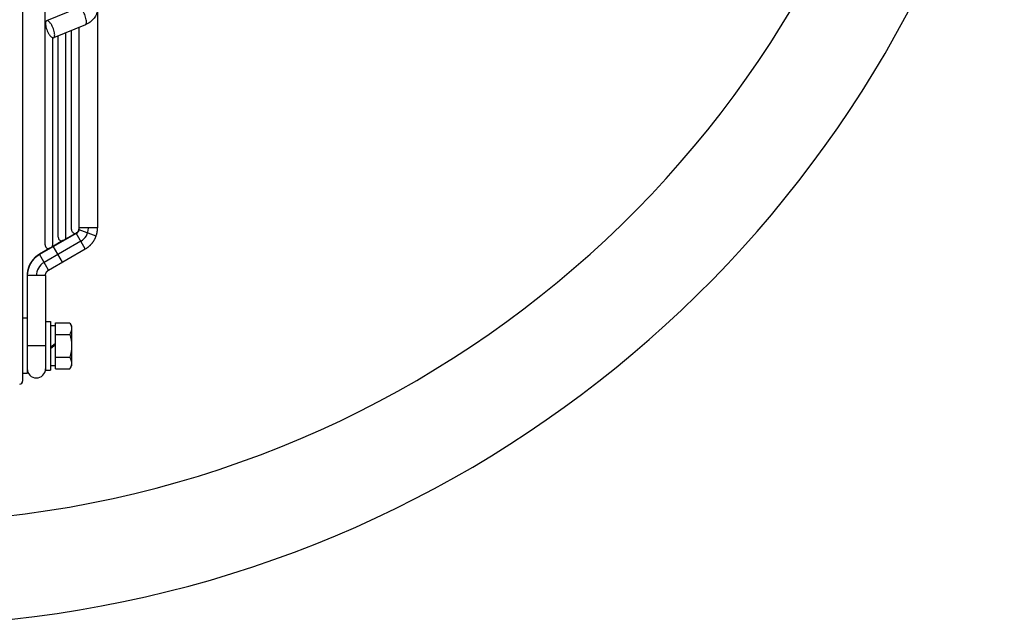
# Model space of a CAD drawing. Units: millimetres. Extents: x 51 to 407, y 64 to 333.
# Drawn here: x 79 to 111, y 163 to 182 of the extents above; entities that cross this region are included whole.
import ezdxf

# ---------------------------------------------------------------- set-up
doc = ezdxf.new("R2010")
doc.units = ezdxf.units.MM
doc.header["$LTSCALE"] = 30.734
doc.layers.get('0').update_dxf_attribs({"linetype": 'CONTINUOUS'})
doc.layers.add('ALL_CURVES', color=7, linetype='CONTINUOUS')
doc.layers.add('ALL_SURFS', color=7, linetype='CONTINUOUS')

msp = doc.modelspace()

# ---------------------------------------------------------------- linework, layer by layer
at = {"color": 7, "linetype": 'Continuous'}
for p, q in [((78.6209, 229.8856), (78.6209, 170.5754)), ((79.3549, 175.0305), (79.3549, 199.1805)), ((81.0709, 194.2326), (81.0709, 175.5919)), ((80.445, 182.7824), (79.4058, 182.3582)), ((80.6718, 182.2269), (79.6325, 181.8027)), ((80.4709, 175.5437), (80.4709, 182.1449)), ((79.6049, 175.0305), (79.6049, 181.8014)), ((79.7879, 175.2805), (79.7879, 181.8661)), ((80.0379, 175.2805), (80.0379, 181.9682)), ((80.2209, 175.5305), (80.2209, 182.0429)), ((80.3708, 175.4185), (80.0048, 175.2071)), ((80.3732, 175.4198), (80.3708, 175.4185)), ((80.6709, 174.8989), (80.3708, 175.4185)), ((81.0214, 175.3147), (80.4683, 175.5189)), ((81.0709, 175.5919), (80.4709, 175.5919)), ((81.0347, 175.3539), (81.0388, 175.3677)), ((81.0388, 175.3676), (81.0427, 175.3814)), ((81.0427, 175.3813), (81.0464, 175.3953)), ((81.0463, 175.3952), (81.0497, 175.4092)), ((81.0497, 175.409), (81.0529, 175.4231)), ((81.0529, 175.423), (81.0558, 175.4371)), ((81.0557, 175.437), (81.0584, 175.4512)), ((81.0584, 175.4512), (81.0608, 175.4653)), ((81.0629, 175.4793), (81.0648, 175.4936)), ((81.0648, 175.4936), (81.0664, 175.5078)), ((81.0678, 175.5219), (81.0689, 175.5363)), ((81.0689, 175.5362), (81.0698, 175.5506)), ((81.0698, 175.5505), (81.0704, 175.5649)), ((81.0704, 175.5648), (81.0708, 175.5792)), ((81.0708, 175.5792), (81.0709, 175.5919)), ((81.0708, 175.5791), (81.0709, 175.5919)), ((79.9402, 175.1697), (79.5718, 174.957)), ((80.8547, 175.0448), (80.8642, 175.0552)), ((80.8641, 175.0551), (80.8735, 175.0656)), ((80.8734, 175.0655), (80.8826, 175.0762)), ((80.8825, 175.0761), (80.8915, 175.0869)), ((80.8914, 175.0868), (80.9002, 175.0978)), ((80.9001, 175.0977), (80.9087, 175.1089)), ((80.9087, 175.1089), (80.917, 175.12)), ((80.9251, 175.1313), (80.9331, 175.1429)), ((80.933, 175.1428), (80.9408, 175.1545)), ((80.9407, 175.1544), (80.9483, 175.1662)), ((80.9482, 175.1661), (80.9556, 175.1781)), ((80.9555, 175.178), (80.9627, 175.1901)), ((80.9627, 175.19), (80.9696, 175.2022)), ((80.9695, 175.2021), (80.9763, 175.2145)), ((80.9762, 175.2143), (80.9828, 175.2268)), ((80.9827, 175.2267), (80.989, 175.2393)), ((80.989, 175.2392), (80.9951, 175.2519)), ((80.995, 175.2517), (81.0009, 175.2645)), ((81.0008, 175.2644), (81.0065, 175.2773)), ((81.0064, 175.2772), (81.0118, 175.2902)), ((81.0118, 175.2902), (81.017, 175.3032)), ((81.0214, 175.3147), (81.0257, 175.3268)), ((81.0257, 175.3267), (81.0303, 175.3404)), ((81.0303, 175.3402), (81.0347, 175.354)), ((79.1601, 174.7191), (79.1481, 174.7117)), ((79.1708, 174.7253), (79.16, 174.719)), ((79.5072, 174.9196), (79.1708, 174.7253)), ((79.4709, 174.2058), (79.1708, 174.7253)), ((79.4709, 174.2058), (80.6709, 174.8989)), ((79.9209, 174.4657), (79.6208, 174.9853)), ((80.6709, 174.8989), (80.6817, 174.9052)), ((80.6816, 174.9052), (80.6936, 174.9125)), ((80.6935, 174.9124), (80.7054, 174.92)), ((80.7053, 174.9199), (80.717, 174.9277)), ((80.7169, 174.9276), (80.7285, 174.9355)), ((80.7284, 174.9355), (80.7399, 174.9436)), ((80.7398, 174.9435), (80.7511, 174.9519)), ((80.751, 174.9518), (80.7622, 174.9604)), ((80.7622, 174.9604), (80.7731, 174.969)), ((80.7838, 174.9778), (80.7945, 174.9869)), ((80.7944, 174.9868), (80.805, 174.9961)), ((80.8049, 174.996), (80.8153, 175.0055)), ((80.8152, 175.0054), (80.8254, 175.0151)), ((80.8253, 175.015), (80.8354, 175.0249)), ((80.8354, 175.0249), (80.8452, 175.0348)), ((78.858, 174.3956), (78.8517, 174.3829)), ((78.8645, 174.408), (78.858, 174.3955)), ((78.8712, 174.4203), (78.8644, 174.4079)), ((78.8781, 174.4325), (78.8711, 174.4202)), ((78.8852, 174.4446), (78.878, 174.4324)), ((78.8925, 174.4566), (78.8851, 174.4445)), ((78.9001, 174.4684), (78.8925, 174.4564)), ((78.9078, 174.4801), (78.9, 174.4683)), ((78.9157, 174.4916), (78.9077, 174.4799)), ((78.9239, 174.503), (78.9157, 174.4915)), ((78.9322, 174.5143), (78.9238, 174.5029)), ((78.9408, 174.5254), (78.9321, 174.5142)), ((78.9495, 174.5364), (78.9407, 174.5253)), ((78.9584, 174.5472), (78.9494, 174.5362)), ((78.9675, 174.5578), (78.9583, 174.5471)), ((78.9768, 174.5683), (78.9674, 174.5577)), ((78.9863, 174.5786), (78.9767, 174.5682)), ((78.9959, 174.5888), (78.9862, 174.5785)), ((79.0058, 174.5988), (78.9958, 174.5887)), ((79.0158, 174.6086), (79.0057, 174.5987)), ((79.0259, 174.6182), (79.0157, 174.6085)), ((79.0467, 174.6369), (79.0362, 174.6276)), ((79.0574, 174.646), (79.0467, 174.6369)), ((79.0683, 174.6549), (79.0573, 174.646)), ((79.0792, 174.6636), (79.0682, 174.6549)), ((79.0904, 174.6722), (79.0791, 174.6636)), ((79.1017, 174.6805), (79.0903, 174.6721)), ((79.1131, 174.6886), (79.1015, 174.6804)), ((79.1246, 174.6965), (79.113, 174.6885)), ((79.1363, 174.7042), (79.1245, 174.6964)), ((79.1482, 174.7118), (79.1362, 174.7042)), ((78.7727, 174.0869), (78.7719, 174.0728)), ((78.7738, 174.1009), (78.7727, 174.0868)), ((78.7751, 174.1149), (78.7738, 174.1008)), ((78.7767, 174.1288), (78.7751, 174.1147)), ((78.7785, 174.1427), (78.7767, 174.1287)), ((78.7806, 174.1566), (78.7785, 174.1426)), ((78.7829, 174.1704), (78.7806, 174.1564)), ((78.7854, 174.1842), (78.7828, 174.1703)), ((78.7882, 174.1979), (78.7854, 174.1841)), ((78.7944, 174.2251), (78.7912, 174.2115)), ((78.798, 174.2388), (78.7944, 174.2251)), ((78.8056, 174.2656), (78.8017, 174.2522)), ((78.8099, 174.2791), (78.8056, 174.2656)), ((78.8143, 174.2924), (78.8098, 174.279)), ((78.819, 174.3057), (78.8143, 174.2923)), ((78.8239, 174.3188), (78.8189, 174.3055)), ((78.829, 174.3318), (78.8238, 174.3187)), ((78.8344, 174.3448), (78.829, 174.3317)), ((78.8399, 174.3576), (78.8343, 174.3447)), ((78.8458, 174.3704), (78.8399, 174.3575)), ((78.8518, 174.383), (78.8457, 174.3703)), ((79.3747, 174.0711), (79.3757, 174.0762)), ((79.3757, 174.076), (79.3769, 174.0811)), ((79.3769, 174.081), (79.3782, 174.086)), ((79.3781, 174.0859), (79.3796, 174.0909)), ((79.3796, 174.0907), (79.3811, 174.0957)), ((79.3811, 174.0956), (79.3828, 174.1005)), ((79.3828, 174.1003), (79.3846, 174.1052)), ((79.3845, 174.1051), (79.3865, 174.1099)), ((79.3864, 174.1098), (79.3885, 174.1146)), ((79.3884, 174.1144), (79.3906, 174.1191)), ((79.3906, 174.119), (79.3929, 174.1237)), ((79.3928, 174.1236), (79.3953, 174.1282)), ((79.3952, 174.128), (79.3977, 174.1326)), ((79.3977, 174.1325), (79.4003, 174.1369)), ((79.4003, 174.1368), (79.403, 174.1412)), ((79.4029, 174.1411), (79.4058, 174.1454)), ((79.4057, 174.1453), (79.4087, 174.1496)), ((79.4087, 174.1495), (79.4117, 174.1536)), ((79.4117, 174.1535), (79.4149, 174.1576)), ((79.4148, 174.1575), (79.4181, 174.1615)), ((79.418, 174.1614), (79.4214, 174.1654)), ((79.4213, 174.1653), (79.4248, 174.1691)), ((79.4247, 174.169), (79.4283, 174.1728)), ((79.4282, 174.1727), (79.4319, 174.1763)), ((79.4318, 174.1762), (79.4356, 174.1798)), ((79.4355, 174.1797), (79.4393, 174.1832)), ((79.4392, 174.1831), (79.4432, 174.1865)), ((79.4431, 174.1864), (79.4471, 174.1897)), ((79.447, 174.1896), (79.4511, 174.1927)), ((79.451, 174.1927), (79.4552, 174.1957)), ((79.4551, 174.1956), (79.4594, 174.1986)), ((79.4593, 174.1985), (79.4636, 174.2014)), ((79.4635, 174.2013), (79.4679, 174.204)), ((79.4678, 174.204), (79.4709, 174.2058)), ((78.771, 174.0449), (78.7709, 174.0324)), ((79.3709, 174.0324), (78.7709, 174.0324)), ((78.7709, 174.0324), (78.7709, 170.8305)), ((78.7713, 174.0589), (78.771, 174.0448)), ((78.7719, 174.0729), (78.7713, 174.0588)), ((79.3709, 174.0358), (79.3711, 174.041)), ((79.3709, 174.0324), (79.3709, 174.036)), ((79.3709, 174.0324), (79.3709, 170.9305)), ((79.3711, 174.0409), (79.3713, 174.0461)), ((79.3713, 174.046), (79.3718, 174.0511)), ((79.3717, 174.051), (79.3723, 174.0562)), ((79.3723, 174.0561), (79.373, 174.0612)), ((79.3729, 174.0611), (79.3738, 174.0662)), ((79.3737, 174.0661), (79.3747, 174.0712)), ((78.7709, 172.6305), (78.6209, 172.6305)), ((79.3709, 172.5305), (79.5309, 172.5305)), ((79.5309, 172.5305), (79.5309, 170.9305)), ((79.6909, 172.481), (80.1628, 172.481)), ((79.6909, 170.9799), (79.6909, 172.481)), ((80.1628, 172.481), (80.2209, 172.3805)), ((79.6909, 172.3845), (79.5309, 172.3845)), ((80.2209, 172.3805), (80.2209, 171.0805)), ((79.5309, 171.6884), (79.6909, 171.8226)), ((79.6909, 172.1058), (80.1628, 172.1058)), ((79.3709, 171.7305), (78.7709, 171.7305)), ((79.5309, 171.6384), (79.6909, 171.7726)), ((79.6909, 171.3552), (80.1628, 171.3552)), ((79.3709, 170.9305), (79.5309, 170.9305)), ((79.6909, 171.0765), (79.5309, 171.0765)), ((79.6909, 170.9799), (80.1628, 170.9799)), ((80.1628, 170.9799), (80.2209, 171.0805)), ((78.7709, 170.8305), (78.6209, 170.8305))]:
    msp.add_line(p, q, dxfattribs=at)
for points in [[(81.0584, 175.451), (81.0608, 175.4651), (81.0629, 175.4794)], [(81.0648, 175.4935), (81.0664, 175.5077), (81.0678, 175.522)], [(80.8353, 175.0248), (80.8451, 175.0347), (80.8548, 175.0449)], [(80.9086, 175.1087), (80.9169, 175.1199), (80.9251, 175.1314)], [(81.0118, 175.2901), (81.0169, 175.3031), (81.0214, 175.3147)], [(80.7621, 174.9603), (80.773, 174.9689), (80.7839, 174.9779)], [(79.0468, 174.6369), (79.0363, 174.6277), (79.0258, 174.6181)], [(78.7945, 174.2252), (78.7912, 174.2116), (78.7882, 174.1978)], [(78.8057, 174.2658), (78.8017, 174.2523), (78.7979, 174.2387)]]:
    msp.add_lwpolyline(points, dxfattribs=at)
for centre, radius, start, end in [((74.2509, 200.2505), 34.3, 275, 351.17303), ((74.2509, 200.2505), 37.67, 275, 345.38735), ((80.3459, 175.5305), 0.125, 180, 271.16371), ((80.3516, 175.5438), 0.1193, 347.96056, 359.97118), ((79.9129, 175.2805), 0.125, 180, 271.25374), ((79.9129, 175.2805), 0.125, 328.77239, 360), ((79.4799, 175.0305), 0.125, 180, 271.342), ((79.4799, 175.0305), 0.125, 328.6805, 360), ((79.0709, 170.9805), 0.3, 180, 360), ((78.5209, 170.5754), 0.1, 273, 360)]:
    msp.add_arc(centre, radius, start, end, dxfattribs=at)
for points, knots in [([(80.7084, 182.321), (80.7084, 182.345), (80.7025, 182.3972), (80.6825, 182.4771), (80.652, 182.5598), (80.6193, 182.626), (80.5898, 182.6744), (80.5676, 182.706), (80.5447, 182.7334), (80.5112, 182.767), (80.4699, 182.7926), (80.445, 182.7824)], [0, 0, 0, 0, 0.1278316, 0.2774503, 0.437535, 0.5953545, 0.6695075, 0.7385545, 0.8012817, 0.8567468, 1, 1, 1, 1]), ([(81.0709, 182.7649), (81.0709, 182.7068), (81.0505, 182.5894), (80.9642, 182.4331), (80.8341, 182.3081), (80.7278, 182.2498), (80.6718, 182.2269)], [0, 0, 0, 0, 0.2460131, 0.4931336, 0.7436038, 1, 1, 1, 1]), ([(79.4058, 182.3582), (79.3998, 182.3557), (79.3881, 182.3466), (79.3769, 182.3253), (79.3703, 182.297), (79.3691, 182.2757), (79.3691, 182.2641)], [0, 0, 0, 0, 0.1832213, 0.4008746, 0.6715027, 1, 1, 1, 1]), ([(79.3691, 182.2641), (79.3691, 182.2401), (79.375, 182.1879), (79.395, 182.108), (79.4255, 182.0254), (79.4582, 181.9591), (79.4877, 181.9107), (79.51, 181.8791), (79.5328, 181.8518), (79.5663, 181.8181), (79.6076, 181.7925), (79.6325, 181.8027)], [0, 0, 0, 0, 0.1278316, 0.2774503, 0.437535, 0.5953545, 0.6695075, 0.7385545, 0.8012817, 0.8567468, 1, 1, 1, 1]), ([(79.6691, 181.8967), (79.6691, 181.9208), (79.6633, 181.9729), (79.6433, 182.0529), (79.6127, 182.1355), (79.5801, 182.2018), (79.5506, 182.2501), (79.5283, 182.2818), (79.5055, 182.3091), (79.472, 182.3427), (79.4307, 182.3684), (79.4058, 182.3582)], [0, 0, 0, 0, 0.1278316, 0.2774503, 0.437535, 0.5953545, 0.6695075, 0.7385545, 0.8012817, 0.8567468, 1, 1, 1, 1]), ([(80.6718, 182.2269), (80.6778, 182.2294), (80.6894, 182.2385), (80.7007, 182.2599), (80.7072, 182.2882), (80.7084, 182.3094), (80.7084, 182.321)], [0, 0, 0, 0, 0.1832213, 0.4008746, 0.6715027, 1, 1, 1, 1]), ([(79.6325, 181.8027), (79.6385, 181.8051), (79.6502, 181.8142), (79.6614, 181.8356), (79.668, 181.8639), (79.6691, 181.8851), (79.6691, 181.8967)], [0, 0, 0, 0, 0.1832213, 0.4008746, 0.6715027, 1, 1, 1, 1]), ([(80.4683, 175.5189), (80.4651, 175.5038), (80.4558, 175.4817), (80.4366, 175.4576), (80.4201, 175.443), (80.4038, 175.4326), (80.3912, 175.4267), (80.3829, 175.4235), (80.3785, 175.4219), (80.3753, 175.4208), (80.3737, 175.4201), (80.3732, 175.4198)], [0, 0, 0, 0, 0.3210704, 0.4862738, 0.6414198, 0.7779475, 0.8877301, 0.9302851, 0.9635582, 0.9869366, 1, 1, 1, 1]), ([(80.0048, 175.2071), (80.004, 175.2066), (80.0017, 175.2043), (79.9964, 175.1997), (79.9875, 175.1925), (79.9752, 175.1846), (79.9622, 175.178), (79.9514, 175.1738), (79.9445, 175.1713), (79.9412, 175.1703), (79.9402, 175.1697)], [0, 0, 0, 0, 0.0383426, 0.1279032, 0.2801893, 0.4943502, 0.7074099, 0.8610394, 0.9553016, 1, 1, 1, 1]), ([(79.5718, 174.957), (79.571, 174.9565), (79.5687, 174.9542), (79.5634, 174.9496), (79.5545, 174.9424), (79.5422, 174.9345), (79.5292, 174.9279), (79.5184, 174.9237), (79.5115, 174.9212), (79.5081, 174.9202), (79.5072, 174.9196)], [0, 0, 0, 0, 0.0382356, 0.1277529, 0.2800732, 0.4943936, 0.7076225, 0.8612803, 0.9554631, 1, 1, 1, 1]), ([(80.2209, 172.2934), (80.2209, 172.2775), (80.2152, 172.2114), (80.1878, 172.1491), (80.1628, 172.1058)], [0, 0, 0, 0, 0.241283, 1, 1, 1, 1]), ([(80.1628, 171.3552), (80.1715, 171.3402), (80.2022, 171.2822), (80.2209, 171.2161), (80.2209, 171.1676)], [0, 0, 0, 0, 0.262996, 1, 1, 1, 1]), ([(80.2209, 171.1676), (80.2209, 171.1517), (80.2152, 171.0856), (80.1878, 171.0233), (80.1628, 170.9799)], [0, 0, 0, 0, 0.241283, 1, 1, 1, 1])]:
    msp.add_open_spline(points, degree=3, knots=knots, dxfattribs=at)
for points in [[(80.1628, 172.481), (80.1748, 172.4602), (80.1858, 172.4387), (80.1949, 172.4164)], [(80.1949, 172.4164), (80.2107, 172.3776), (80.2209, 172.3353), (80.2209, 172.2934)], [(80.1628, 172.1058), (80.1979, 171.9841), (80.2209, 171.8571), (80.2209, 171.7305)], [(80.2209, 171.7305), (80.2209, 171.6039), (80.1979, 171.4768), (80.1628, 171.3552)]]:
    msp.add_open_spline(points, degree=3, dxfattribs=at)
at = {"layer": 'ALL_CURVES', "color": 40, "linetype": 'Continuous'}
for p, q in [((80.3709, 175.4186), (80.0048, 175.2072)), ((79.9402, 175.1698), (79.5718, 174.957)), ((79.1709, 174.7255), (79.1708, 174.7254)), ((79.5072, 174.9197), (79.1709, 174.7255)), ((78.7709, 174.0324), (78.7709, 172.6305))]:
    msp.add_line(p, q, dxfattribs=at)
for centre, radius, start, end in [((80.2708, 175.5919), 0.2001, 300.01122, 300.74946), ((79.5715, 174.0324), 0.8007, 167.06095, 180.00002), ((79.5712, 174.0324), 0.8003, 166.06806, 167.06085), ((79.5716, 174.0324), 0.8007, 179.05151, 180.00011)]:
    msp.add_arc(centre, radius, start, end, dxfattribs=at)
msp.add_open_spline([(79.1708, 174.7254), (79.1628, 174.7208), (79.1468, 174.7112), (79.1234, 174.696), (79.1006, 174.68), (79.0783, 174.6632), (79.0566, 174.6456), (79.0355, 174.6273), (79.0151, 174.6082), (78.9953, 174.5885), (78.9763, 174.568), (78.9579, 174.547), (78.9404, 174.5252), (78.9236, 174.5029), (78.9075, 174.48), (78.8923, 174.4566), (78.8779, 174.4327), (78.8644, 174.4082), (78.8517, 174.3833), (78.8399, 174.358), (78.829, 174.3323), (78.819, 174.3062), (78.8099, 174.2798), (78.8017, 174.253), (78.7956, 174.2303), (78.7923, 174.2164), (78.7912, 174.2116)], degree=3, knots=[0, 0, 0, 0, 0.0423388, 0.0848472, 0.1273557, 0.1698641, 0.2123726, 0.254881, 0.2973895, 0.3398979, 0.3824064, 0.4249148, 0.4674233, 0.5099318, 0.5524402, 0.5949487, 0.6374571, 0.6799656, 0.722474, 0.7649825, 0.8074909, 0.8499994, 0.8925078, 0.9350163, 0.9775247, 1, 1, 1, 1], dxfattribs=at)
at = {"layer": 'ALL_SURFS', "color": 6, "linetype": 'Continuous'}
for p, q in [((80.3709, 175.4073), (79.1709, 174.7145)), ((80.5209, 175.1475), (79.3209, 174.4547))]:
    msp.add_line(p, q, dxfattribs=at)
for centre, radius, start, end in [((80.2709, 175.5805), 0.2, 300, 360), ((80.2709, 175.5805), 0.5, 300, 360), ((79.5709, 174.0216), 0.8, 120, 180), ((79.5709, 174.0216), 0.5, 120, 180)]:
    msp.add_arc(centre, radius, start, end, dxfattribs=at)

doc.saveas('drawing.dxf')
